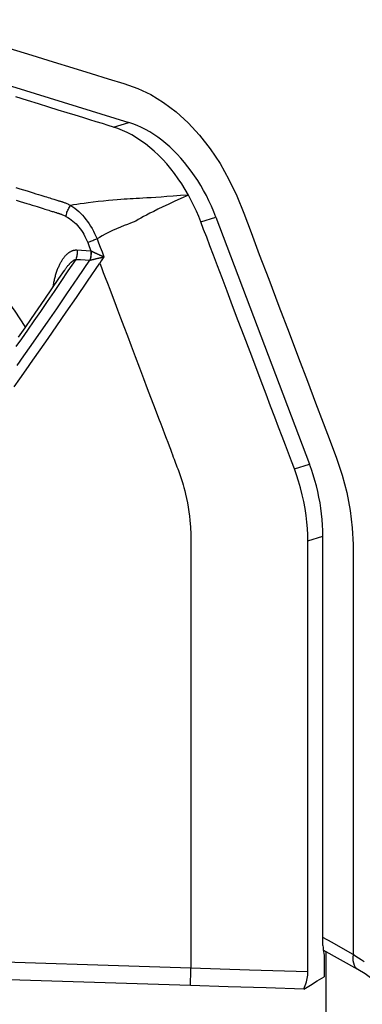
# Model space of a CAD drawing. Units: millimetres. Extents: x 7536 to 251837, y -295 to 47790.
# Drawn here: x 233034 to 233058, y 41227 to 41296 of the extents above; entities that cross this region are included whole.
import ezdxf

# ---------------------------------------------------------------- set-up
doc = ezdxf.new("R2010")
doc.units = ezdxf.units.MM
for name, color, linetype in [('0129760_100_main_view_BL16', 7, 'Continuous'), ('0139190_0GR_main_view_BL17', 7, 'Continuous'), ('Q', 4, 'Continuous')]:
    doc.layers.add(name, color=color, linetype=linetype)
doc.styles.get("Standard").update_dxf_attribs({"font": 'txt.shx'})
doc.dimstyles.new('ISO-25', dxfattribs={"dimtxt": 2.5, "dimasz": 2.5, "dimexe": 1.25, "dimexo": 0.625, "dimtad": 1, "dimtxsty": 'Standard', "dimcen": 2.5, "dimadec": 0, "dimazin": 0, "dimtfac": 1, "dimtmove": 0, "dimatfit": 3, "dimfxl": 1, "dimarcsym": 0})

# ---------------------------------------------------------------- blocks, each defined once
blk = doc.blocks.new('0139190_0GR_MAIN_VIEW_BL17', base_point=(46.68, 89.853))
at = {"layer": '0139190_0GR_main_view_BL17', "color": 4, "linetype": 'Continuous'}
blk.add_line((56.482, 123.324), (55.899, 123.003), dxfattribs=at)
at = {"layer": '0139190_0GR_main_view_BL17', "color": 7, "linetype": 'Continuous'}
for p, q in [((56.482, 123.324), (56.482, 123.324)), ((56.403, 116.849), (56.403, 116.86)), ((56.403, 116.568), (56.403, 116.62)), ((56.402, 116.227), (56.403, 116.402)), ((56.403, 116.402), (56.403, 116.432)), ((56.402, 116.175), (56.402, 116.227)), ((56.402, 116.173), (56.402, 116.175))]:
    blk.add_line(p, q, dxfattribs=at)
for points in [[(56.588, 123.199), (56.541, 123.166), (56.496, 123.135), (56.451, 123.106), (56.403, 123.076)], [(56.403, 123.076), (56.398, 123.126), (56.399, 123.173), (56.407, 123.216), (56.42, 123.254), (56.439, 123.286), (56.464, 123.311), (56.482, 123.324)], [(56.403, 123.076), (56.235, 122.979), (56.049, 122.873), (55.894, 122.786)], [(56.403, 116.86), (56.403, 117.113), (56.403, 117.478), (56.403, 117.871), (56.403, 118.294), (56.403, 118.749), (56.403, 119.239), (56.403, 119.767), (56.403, 120.335), (56.403, 120.947), (56.403, 121.605), (56.403, 122.313), (56.403, 123.076)], [(56.403, 116.62), (56.403, 116.774), (56.403, 116.849)], [(56.403, 116.432), (56.403, 116.461), (56.403, 116.568)], [(50.602, 107.814), (50.989, 107.934), (51.348, 108.045), (51.681, 108.148), (51.99, 108.243), (52.277, 108.332), (52.541, 108.413), (52.778, 108.494), (52.996, 108.598), (53.211, 108.729), (53.421, 108.889), (53.623, 109.073), (53.815, 109.281), (53.995, 109.511), (54.161, 109.76), (54.311, 110.025), (54.443, 110.3), (54.561, 110.594), (54.684, 110.92), (54.823, 111.287), (54.982, 111.706), (55.154, 112.161), (55.325, 112.61), (55.484, 113.032), (55.632, 113.422), (55.77, 113.784), (55.897, 114.121), (56.015, 114.431), (56.123, 114.718), (56.217, 115.002), (56.295, 115.298), (56.352, 115.602), (56.387, 115.893), (56.402, 116.173)]]:
    blk.add_lwpolyline(points, dxfattribs=at)
at = {"layer": '0139190_0GR_main_view_BL17', "color": 4, "linetype": 'Continuous'}
blk.add_lwpolyline([(58.211, 125.626), (58.094, 125.51), (57.965, 125.356), (57.849, 125.19), (57.741, 125.013), (57.639, 124.825), (57.538, 124.629), (57.436, 124.428), (57.331, 124.232), (57.222, 124.049), (57.109, 123.883), (56.993, 123.738), (56.871, 123.612), (56.743, 123.499), (56.607, 123.401), (56.482, 123.324)], dxfattribs=at)
blk = doc.blocks.new('0129760_100_MAIN_VIEW_BL16', base_point=(56.393, 136.22))
at = {"layer": '0129760_100_main_view_BL16', "color": 4, "linetype": 'Continuous'}
for p, q in [((55.913, 123.086), (55.913, 123.451)), ((55.894, 122.919), (55.894, 116.028)), ((54.092, 110.662), (55.667, 114.817)), ((47.286, 107.417), (52.622, 109.066))]:
    blk.add_line(p, q, dxfattribs=at)
at = {"layer": '0129760_100_main_view_BL16', "color": 7, "linetype": 'Continuous'}
for p, q in [((55.639, 116.107), (55.894, 116.028)), ((55.412, 114.895), (55.667, 114.817)), ((51.539, 111.556), (51.539, 111.556)), ((53.837, 110.74), (54.092, 110.662)), ((52.368, 109.145), (52.622, 109.066))]:
    blk.add_line(p, q, dxfattribs=at)
at = {"layer": '0129760_100_main_view_BL16', "color": 4, "linetype": 'Continuous'}
for points in [[(55.947, 124.047), (55.947, 123.705), (55.947, 123.375), (55.947, 123.057), (55.947, 123.03)], [(53.661, 123.595), (49.344, 123.462), (45.006, 123.33), (40.648, 123.199)], [(55.572, 123.655), (54.935, 123.635), (54.298, 123.615), (53.661, 123.595)], [(55.572, 123.655), (55.686, 123.587), (55.799, 123.518), (55.913, 123.451)], [(55.572, 123.655), (55.585, 123.625), (55.597, 123.595), (55.607, 123.565), (55.616, 123.536), (55.623, 123.507), (55.629, 123.478), (55.634, 123.45), (55.637, 123.422), (55.639, 123.394), (55.639, 123.367)], [(55.639, 123.367), (55.639, 122.709), (55.639, 122.096), (55.639, 121.525), (55.639, 120.994), (55.639, 120.499), (55.639, 120.038), (55.639, 119.609), (55.639, 119.209), (55.639, 118.837), (55.639, 118.491), (55.639, 118.168), (55.639, 117.868), (55.639, 117.588), (55.639, 117.328), (55.639, 117.087), (55.639, 116.863), (55.639, 116.654), (55.639, 116.46), (55.639, 116.278), (55.639, 116.107)], [(55.894, 122.919), (55.895, 122.954), (55.897, 122.988), (55.901, 123.022), (55.906, 123.054), (55.913, 123.086)], [(50.767, 112.679), (50.875, 112.524), (50.985, 112.366), (51.097, 112.204), (51.21, 112.038), (51.326, 111.869), (51.444, 111.695), (51.539, 111.556)], [(55.639, 116.107), (55.638, 116.007), (55.633, 115.902), (55.624, 115.793), (55.611, 115.68), (55.593, 115.565), (55.572, 115.448), (55.546, 115.332), (55.517, 115.217), (55.484, 115.105), (55.449, 114.997), (55.412, 114.895)], [(55.894, 116.028), (55.892, 115.936), (55.888, 115.843), (55.882, 115.749), (55.872, 115.655), (55.86, 115.561), (55.845, 115.467), (55.827, 115.372), (55.807, 115.278), (55.784, 115.185), (55.758, 115.092), (55.73, 114.999), (55.699, 114.907), (55.667, 114.817)], [(55.412, 114.895), (55.363, 114.767), (55.313, 114.635), (55.261, 114.498), (55.206, 114.352), (55.147, 114.195), (55.083, 114.026), (55.013, 113.843), (54.937, 113.642), (54.853, 113.422), (54.762, 113.181), (54.666, 112.927), (54.567, 112.665), (54.468, 112.404), (54.371, 112.15), (54.28, 111.907), (54.195, 111.683), (54.118, 111.482), (54.05, 111.302), (53.99, 111.142), (53.935, 110.998), (53.884, 110.865), (53.837, 110.74)], [(53.837, 110.74), (53.802, 110.65), (53.763, 110.559), (53.721, 110.468), (53.676, 110.377), (53.628, 110.288)], [(54.092, 110.662), (54.055, 110.569), (54.016, 110.477), (53.974, 110.386), (53.93, 110.298), (53.883, 110.211), (53.835, 110.126), (53.784, 110.044), (53.731, 109.964), (53.676, 109.886), (53.62, 109.81), (53.561, 109.738), (53.501, 109.668), (53.44, 109.601), (53.377, 109.537), (53.312, 109.477), (53.247, 109.42), (53.18, 109.366), (53.113, 109.315), (53.044, 109.268), (52.975, 109.225), (52.905, 109.186), (52.835, 109.15), (52.764, 109.118), (52.693, 109.09), (52.622, 109.066)], [(53.628, 110.288), (53.573, 110.193), (53.516, 110.101), (53.456, 110.012), (53.394, 109.927), (53.329, 109.844), (53.263, 109.765), (53.194, 109.69), (53.124, 109.618), (53.052, 109.55), (52.978, 109.487), (52.904, 109.427), (52.828, 109.373), (52.751, 109.322), (52.673, 109.276), (52.594, 109.235), (52.516, 109.199), (52.44, 109.169), (52.368, 109.145)], [(52.368, 109.145), (52.276, 109.116), (52.179, 109.086), (52.075, 109.055), (51.965, 109.021), (51.847, 108.984), (51.72, 108.945), (51.583, 108.902), (51.435, 108.857), (51.275, 108.807), (51.102, 108.754), (50.917, 108.697), (50.719, 108.635)]]:
    blk.add_lwpolyline(points, dxfattribs=at)
at = {"layer": '0129760_100_main_view_BL16', "color": 7, "linetype": 'Continuous'}
for points in [[(53.661, 123.595), (53.662, 123.559), (53.663, 123.522), (53.665, 123.485), (53.666, 123.448), (53.667, 123.411), (53.668, 123.374), (53.669, 123.338), (53.669, 123.303)], [(55.639, 123.367), (54.655, 123.335), (53.669, 123.303)], [(53.669, 123.303), (49.477, 123.167), (45.265, 123.033), (41.034, 122.9)], [(52.135, 111.433), (52.163, 111.508), (52.194, 111.589), (52.227, 111.676), (52.263, 111.77), (52.301, 111.871), (52.342, 111.98), (52.386, 112.096), (52.434, 112.222), (52.485, 112.356), (52.54, 112.501), (52.599, 112.657), (52.662, 112.825), (52.731, 113.006), (52.803, 113.195), (52.872, 113.378), (52.935, 113.544), (52.991, 113.691), (53.04, 113.822), (53.085, 113.939), (53.125, 114.046), (53.162, 114.142), (53.195, 114.23), (53.225, 114.31), (53.253, 114.383), (53.278, 114.45), (53.302, 114.511), (53.323, 114.567), (53.342, 114.617), (53.358, 114.661), (53.373, 114.699), (53.386, 114.734), (53.398, 114.767), (53.411, 114.799), (53.423, 114.831), (53.435, 114.863), (53.447, 114.895), (53.459, 114.927), (53.471, 114.959), (53.482, 114.992), (53.493, 115.025), (53.504, 115.057), (53.515, 115.091), (53.526, 115.127), (53.538, 115.167), (53.551, 115.212), (53.565, 115.265), (53.58, 115.326), (53.595, 115.394), (53.61, 115.468), (53.624, 115.544), (53.636, 115.62), (53.646, 115.694), (53.653, 115.763), (53.659, 115.823), (53.663, 115.875), (53.665, 115.92), (53.667, 115.96), (53.668, 115.996), (53.669, 116.03), (53.669, 116.063), (53.669, 116.096), (53.669, 116.13), (53.669, 116.163), (53.669, 116.196), (53.669, 116.231), (53.669, 116.268), (53.669, 116.309), (53.669, 116.356), (53.669, 116.406), (53.669, 116.461), (53.669, 116.518), (53.669, 116.579), (53.669, 116.644), (53.669, 116.714), (53.669, 116.789), (53.669, 116.869), (53.669, 116.956), (53.669, 117.049), (53.669, 117.15), (53.669, 117.258), (53.669, 117.374), (53.669, 117.498), (53.669, 117.632), (53.669, 117.777), (53.669, 117.932), (53.669, 118.098), (53.669, 118.278), (53.669, 118.47), (53.669, 118.677), (53.669, 118.9), (53.669, 119.139), (53.669, 119.396), (53.669, 119.673), (53.669, 119.97), (53.669, 120.289), (53.669, 120.632), (53.669, 121.001), (53.669, 121.397), (53.669, 121.823), (53.669, 122.281), (53.669, 122.774), (53.669, 123.303)], [(50.693, 113.515), (50.789, 113.379), (50.893, 113.232), (51.007, 113.07), (51.131, 112.894), (51.265, 112.701), (51.41, 112.491), (51.569, 112.262), (51.742, 112.01), (51.93, 111.735), (52.135, 111.433)], [(50.742, 113.156), (50.854, 112.997), (50.976, 112.823), (51.108, 112.634), (51.252, 112.427), (51.409, 112.201), (51.579, 111.953), (51.765, 111.683), (51.967, 111.385)], [(51.732, 111.37), (51.598, 111.566), (51.478, 111.743), (51.364, 111.911), (51.249, 112.078), (51.133, 112.247), (51.021, 112.408), (50.915, 112.562), (50.813, 112.707), (50.721, 112.84)], [(50.718, 110.16), (50.788, 110.181), (50.851, 110.201), (50.91, 110.219), (50.963, 110.235), (51.013, 110.251), (51.058, 110.265), (51.1, 110.278), (51.139, 110.29), (51.174, 110.301), (51.207, 110.311), (51.238, 110.32), (51.266, 110.329)], [(50.884, 112.511), (50.878, 112.502), (50.794, 112.37), (50.707, 112.241), (50.617, 112.117), (50.524, 111.995), (50.429, 111.878), (50.331, 111.765), (50.231, 111.657), (50.129, 111.553), (50.025, 111.453), (49.919, 111.359), (49.811, 111.269), (49.702, 111.185), (49.592, 111.106), (49.48, 111.032), (49.367, 110.963)], [(51.349, 111.835), (51.35, 111.83), (51.353, 111.812), (51.355, 111.794), (51.359, 111.775), (51.362, 111.757), (51.366, 111.739), (51.369, 111.721), (51.373, 111.703), (51.378, 111.686), (51.382, 111.668), (51.387, 111.651), (51.391, 111.634), (51.396, 111.617), (51.402, 111.601), (51.407, 111.585), (51.412, 111.569), (51.418, 111.553), (51.424, 111.538), (51.43, 111.523), (51.436, 111.509), (51.442, 111.495), (51.448, 111.481), (51.454, 111.467), (51.461, 111.454), (51.467, 111.441), (51.474, 111.429), (51.48, 111.417), (51.487, 111.406), (51.493, 111.395), (51.5, 111.384), (51.507, 111.373), (51.514, 111.364), (51.52, 111.354), (51.527, 111.345), (51.534, 111.336), (51.541, 111.327), (51.548, 111.319), (51.554, 111.312), (51.561, 111.304), (51.568, 111.297), (51.574, 111.291), (51.581, 111.284), (51.588, 111.278), (51.594, 111.272), (51.601, 111.267), (51.607, 111.262), (51.613, 111.257), (51.62, 111.253), (51.626, 111.248), (51.632, 111.244), (51.638, 111.241), (51.645, 111.237), (51.651, 111.234), (51.657, 111.231), (51.663, 111.229), (51.668, 111.226), (51.674, 111.224), (51.68, 111.222), (51.686, 111.22), (51.691, 111.218), (51.697, 111.217), (51.702, 111.216), (51.708, 111.214), (51.713, 111.214), (51.719, 111.213), (51.724, 111.212), (51.729, 111.212), (51.734, 111.212), (51.739, 111.212), (51.744, 111.212), (51.749, 111.212)], [(51.539, 111.556), (51.543, 111.551), (51.549, 111.541), (51.556, 111.532), (51.562, 111.523), (51.569, 111.514), (51.575, 111.506), (51.581, 111.498), (51.587, 111.49), (51.593, 111.483), (51.599, 111.475), (51.605, 111.469), (51.611, 111.462), (51.616, 111.456), (51.622, 111.45), (51.627, 111.444), (51.632, 111.438), (51.638, 111.433), (51.643, 111.428), (51.648, 111.424), (51.653, 111.419), (51.657, 111.415), (51.662, 111.411), (51.667, 111.407), (51.671, 111.403), (51.676, 111.4), (51.68, 111.397), (51.684, 111.394), (51.688, 111.391), (51.692, 111.388), (51.696, 111.386), (51.7, 111.383), (51.704, 111.381), (51.708, 111.379), (51.711, 111.377), (51.715, 111.376), (51.718, 111.374), (51.722, 111.373), (51.725, 111.372), (51.728, 111.37), (51.732, 111.37)], [(52.204, 111.33), (52.181, 111.364), (52.158, 111.398), (52.135, 111.433)], [(51.732, 111.37), (51.809, 111.374), (51.887, 111.379), (51.965, 111.385)], [(51.749, 111.212), (51.751, 111.23), (51.752, 111.247), (51.752, 111.265), (51.751, 111.283), (51.749, 111.301), (51.746, 111.319), (51.742, 111.336), (51.737, 111.353), (51.732, 111.37)], [(51.749, 111.212), (51.827, 111.217), (51.906, 111.222), (51.984, 111.228)], [(51.931, 111.089), (51.957, 111.156), (51.984, 111.228)], [(51.984, 111.228), (51.986, 111.246), (51.986, 111.263), (51.986, 111.281), (51.985, 111.299), (51.983, 111.317), (51.98, 111.335), (51.976, 111.352), (51.971, 111.369), (51.965, 111.385)], [(51.965, 111.385), (51.966, 111.385), (51.967, 111.385)], [(51.985, 111.229), (51.987, 111.246), (51.988, 111.264), (51.988, 111.282), (51.986, 111.3), (51.984, 111.317), (51.981, 111.335), (51.977, 111.352), (51.973, 111.369), (51.967, 111.385)], [(51.967, 111.385), (51.972, 111.384), (51.977, 111.383), (51.983, 111.381), (51.988, 111.38), (51.994, 111.378), (52, 111.377), (52.006, 111.375), (52.012, 111.374), (52.019, 111.372), (52.026, 111.37), (52.032, 111.369), (52.039, 111.367), (52.046, 111.365), (52.054, 111.364), (52.061, 111.362), (52.069, 111.36), (52.076, 111.358), (52.084, 111.356), (52.092, 111.355), (52.1, 111.353), (52.109, 111.351), (52.117, 111.349), (52.125, 111.347), (52.133, 111.345), (52.14, 111.344), (52.147, 111.342), (52.152, 111.341), (52.157, 111.34), (52.162, 111.339), (52.166, 111.338), (52.17, 111.337), (52.174, 111.336), (52.177, 111.335), (52.18, 111.335), (52.183, 111.334), (52.185, 111.334), (52.188, 111.333), (52.19, 111.333), (52.192, 111.332), (52.194, 111.332), (52.195, 111.331), (52.197, 111.331), (52.198, 111.331), (52.2, 111.331), (52.201, 111.33), (52.202, 111.33), (52.203, 111.33), (52.204, 111.33)], [(51.984, 111.228), (51.985, 111.228), (51.985, 111.229)], [(51.985, 111.229), (51.99, 111.231), (51.995, 111.233), (52, 111.235), (52.005, 111.237), (52.01, 111.24), (52.016, 111.242), (52.021, 111.245), (52.027, 111.248), (52.033, 111.25), (52.039, 111.253), (52.045, 111.256), (52.052, 111.259), (52.058, 111.262), (52.065, 111.265), (52.072, 111.268), (52.079, 111.271), (52.086, 111.274), (52.093, 111.278), (52.101, 111.281), (52.108, 111.285), (52.116, 111.288), (52.123, 111.292), (52.131, 111.295), (52.138, 111.299), (52.145, 111.302), (52.151, 111.304), (52.156, 111.307), (52.161, 111.309), (52.165, 111.311), (52.169, 111.313), (52.173, 111.315), (52.176, 111.316), (52.179, 111.318), (52.182, 111.319), (52.184, 111.32), (52.187, 111.321), (52.189, 111.322), (52.191, 111.323), (52.193, 111.324), (52.194, 111.325), (52.196, 111.326), (52.197, 111.326), (52.199, 111.327), (52.2, 111.327), (52.201, 111.328), (52.202, 111.329), (52.203, 111.329), (52.204, 111.33)], [(52.088, 111.023), (52.114, 111.092), (52.142, 111.166), (52.172, 111.245), (52.204, 111.33)], [(51.565, 110.648), (51.596, 110.665), (51.625, 110.683), (51.654, 110.704), (51.681, 110.725), (51.708, 110.749), (51.734, 110.774), (51.759, 110.8), (51.782, 110.827), (51.805, 110.856), (51.826, 110.886), (51.847, 110.917), (51.866, 110.949), (51.884, 110.983), (51.901, 111.017), (51.917, 111.052), (51.931, 111.089)], [(51.931, 111.089), (51.944, 111.083), (51.957, 111.077), (51.971, 111.071), (51.986, 111.064), (52.002, 111.058), (52.018, 111.051), (52.035, 111.044), (52.053, 111.037), (52.07, 111.03), (52.088, 111.023)], [(51.646, 110.463), (51.681, 110.486), (51.716, 110.51), (51.749, 110.537), (51.781, 110.566), (51.813, 110.597), (51.843, 110.629), (51.873, 110.662), (51.901, 110.697), (51.928, 110.734), (51.954, 110.772), (51.98, 110.811), (52.004, 110.851), (52.026, 110.893), (52.048, 110.935), (52.069, 110.979), (52.088, 111.023)], [(53.628, 110.288), (53.499, 110.345), (53.385, 110.397), (53.284, 110.445), (53.194, 110.488), (53.114, 110.527), (53.044, 110.562), (52.98, 110.595), (52.924, 110.624), (52.873, 110.651), (52.826, 110.676), (52.782, 110.701), (52.74, 110.725), (52.696, 110.745), (52.651, 110.763), (52.601, 110.781), (52.545, 110.801), (52.484, 110.826), (52.418, 110.854), (52.35, 110.885), (52.283, 110.917), (52.223, 110.948), (52.172, 110.975), (52.127, 111), (52.088, 111.023)], [(50.728, 110.375), (50.792, 110.395), (50.85, 110.413), (50.903, 110.429), (50.952, 110.444), (50.998, 110.458), (51.04, 110.471), (51.079, 110.483), (51.114, 110.494), (51.147, 110.504), (51.178, 110.514), (51.206, 110.523), (51.232, 110.531), (51.255, 110.538), (51.277, 110.545), (51.298, 110.551), (51.317, 110.557), (51.335, 110.562), (51.351, 110.567), (51.366, 110.572), (51.379, 110.576), (51.392, 110.58), (51.403, 110.583), (51.413, 110.587), (51.423, 110.59), (51.432, 110.592), (51.44, 110.595), (51.447, 110.597), (51.454, 110.599), (51.461, 110.602), (51.469, 110.605), (51.477, 110.608), (51.487, 110.612), (51.497, 110.616), (51.508, 110.62), (51.521, 110.626), (51.534, 110.632), (51.549, 110.639), (51.565, 110.648)], [(51.565, 110.648), (51.568, 110.63), (51.572, 110.613), (51.577, 110.595), (51.582, 110.577), (51.589, 110.56), (51.597, 110.542), (51.605, 110.525), (51.614, 110.509), (51.624, 110.493), (51.635, 110.477), (51.646, 110.463)], [(51.266, 110.329), (51.292, 110.337), (51.316, 110.344), (51.338, 110.351), (51.358, 110.357), (51.377, 110.363), (51.395, 110.369), (51.411, 110.374), (51.426, 110.378), (51.44, 110.383), (51.452, 110.386), (51.464, 110.39), (51.474, 110.393), (51.484, 110.396), (51.493, 110.399), (51.501, 110.402), (51.509, 110.404), (51.517, 110.407), (51.526, 110.41), (51.535, 110.413), (51.545, 110.417), (51.555, 110.421), (51.567, 110.426), (51.58, 110.431), (51.595, 110.437), (51.61, 110.445), (51.627, 110.453), (51.646, 110.463)], [(53.628, 110.288), (53.494, 110.298), (53.373, 110.307), (53.264, 110.314), (53.166, 110.321), (53.078, 110.327), (52.998, 110.332), (52.927, 110.337), (52.862, 110.341), (52.803, 110.344), (52.747, 110.348), (52.696, 110.35), (52.647, 110.353), (52.597, 110.356), (52.545, 110.359), (52.489, 110.362), (52.427, 110.367), (52.357, 110.372), (52.28, 110.38), (52.196, 110.388), (52.108, 110.398), (52.021, 110.408), (51.941, 110.418), (51.87, 110.428), (51.806, 110.437), (51.747, 110.446), (51.694, 110.455), (51.646, 110.463)]]:
    blk.add_lwpolyline(points, dxfattribs=at)
blk = doc.blocks.new('A$C3C546EDC')
at = {"layer": '0129760_100_main_view_BL16', "rotation": 270}
blk.add_blockref('0129760_100_MAIN_VIEW_BL16', (64.487, -59.748), dxfattribs=at)
at = {"layer": '0139190_0GR_main_view_BL17', "rotation": 270}
blk.add_blockref('0139190_0GR_MAIN_VIEW_BL17', (18.119, -50.034), dxfattribs=at)
blk = doc.blocks.new('*D57')
at = {"layer": 'Defpoints', "color": 0, "transparency": 16777216}
for p in [(233072.217, 41902.108), (232544.885, 40408.108), (233046.717, 40408.108)]:
    blk.add_point(p, dxfattribs=at)
at = {"layer": 'Q', "color": 0, "lineweight": -2, "transparency": 16777216}
for p, q in [((233059.717, 41902.108), (232519.885, 41902.108)), ((232544.885, 41852.108), (232544.885, 40458.108)), ((233034.217, 40408.108), (232519.885, 40408.108))]:
    blk.add_line(p, q, dxfattribs=at)
at = {"layer": 'Q', "color": 0, "transparency": 16777216}
for points in [[(232536.552, 41852.108), (232553.219, 41852.108), (232544.885, 41902.108)], [(232536.552, 40458.108), (232553.219, 40458.108), (232544.885, 40408.108)]]:
    blk.add_solid(points, dxfattribs=at)
at = {"layer": 'Q', "color": 0, "transparency": 16777216, "insert": (232507.385, 41155.108), "char_height": 50, "attachment_point": 5, "rotation": 90}
blk.add_mtext('1494', dxfattribs=at)
blk = doc.blocks.new('*D67')
at = {"layer": 'Defpoints', "color": 0, "transparency": 16777216}
for p in [(232691.749, 41842.108), (233188.217, 41842.108), (232665.899, 40408.108)]:
    blk.add_point(p, dxfattribs=at)
at = {"layer": 'Q', "color": 0, "lineweight": -2, "transparency": 16777216}
for p, q in [((233175.717, 41842.108), (232666.749, 41842.108)), ((232691.749, 40458.108), (232691.749, 41792.108)), ((232678.399, 40408.108), (232716.749, 40408.108))]:
    blk.add_line(p, q, dxfattribs=at)
at = {"layer": 'Q', "color": 0, "transparency": 16777216}
for points in [[(232683.415, 41792.108), (232700.082, 41792.108), (232691.749, 41842.108)], [(232683.415, 40458.108), (232700.082, 40458.108), (232691.749, 40408.108)]]:
    blk.add_solid(points, dxfattribs=at)
at = {"layer": 'Q', "color": 0, "transparency": 16777216, "insert": (232654.249, 41125.108), "char_height": 50, "attachment_point": 5, "rotation": 90}
blk.add_mtext('1434', dxfattribs=at)

msp = doc.modelspace()

# ---------------------------------------------------------------- block references
at = {"xscale": -4.166666666671517, "yscale": 4.166666666664241, "zscale": 4.166666666666853, "rotation": 90}
msp.add_blockref('A$C3C546EDC', (232808.234, 41443.986), dxfattribs=at)

# ---------------------------------------------------------------- dimensions: what is measured, and where the dimension line sits
at = {"layer": 'Q'}
for base, p1, p2, angle, picture, middle in [((232544.885, 40408.108), (233072.217, 41902.108), (233046.717, 40408.108), 270, '*D57', (232507.385, 41155.108)), ((232691.749, 41842.108), (232665.899, 40408.108), (233188.217, 41842.108), 90, '*D67', (232654.249, 41125.108))]:
    dim = msp.add_linear_dim(base=base, p1=p1, p2=p2, angle=angle, dimstyle='ISO-25', override={"dimscale": 20}, dxfattribs=at)
    dim.commit()
    dim.dimension.update_dxf_attribs({"geometry": picture, "text_midpoint": middle})

doc.saveas('drawing.dxf')
